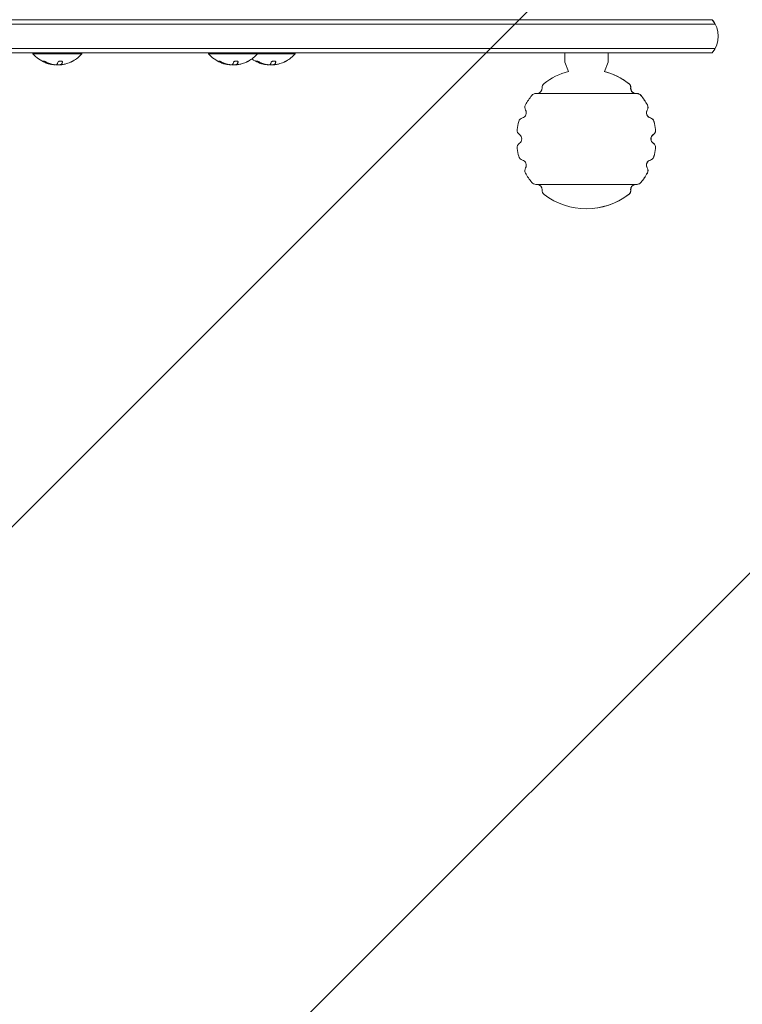
# Model space of a CAD drawing. Units: millimetres. Extents: x -2314 to 2312, y -2186 to 2322.
# Drawn here: x 0 to 414, y -727 to -163 of the extents above; entities that cross this region are included whole.
import ezdxf

# ---------------------------------------------------------------- set-up
doc = ezdxf.new("R2010")
doc.units = ezdxf.units.MM
doc.header["$LTSCALE"] = 20
doc.linetypes.add('HIDDEN', pattern=[9.525, 6.35, -3.175])
for name, color, linetype in [('2d', 230, 'Continuous'), ('ASTMF3101-SafetyZone', 64, 'HIDDEN'), ('ASTMF3101-TrainingEnvelope', 222, 'HIDDEN'), ('ASTMF3101-TrainingEnvelope_Hatch', 222, 'HIDDEN')]:
    doc.layers.add(name, color=color, linetype=linetype)

msp = doc.modelspace()

# ---------------------------------------------------------------- hatches: boundary and pattern name
at = {"layer": 'ASTMF3101-TrainingEnvelope_Hatch'}
h = msp.add_hatch(dxfattribs=at)
h.set_pattern_fill('ANSI31', color=256, scale=100)
h.paths.add_polyline_path([(1396.83, -271.02), (1396.83, 50.8), (279.86, 50.8, 0.299443), (706.95, 700, 1), (-706.95, 700, 0.299443), (-279.86, 50.8), (-1398.76, 50.8), (-1398.76, -271.02, 0.414214), (-398.76, -1271.02), (396.83, -1271.02, 0.414214)])

# ---------------------------------------------------------------- linework, layer by layer
at = {"layer": '2d', "lineweight": 0}
for p, q in [((396.61, -163), (-396.6, -163)), ((398.27, -165.5), (-398.26, -165.5)), ((398.27, -179.5), (-398.26, -179.5)), ((396.61, -182), (-396.6, -182)), ((7.59, -182), (7.59, -182.5)), ((7.59, -182.5), (35.59, -182.5)), ((35.59, -182), (35.59, -182.5)), ((108.14, -182), (108.14, -182.5)), ((108.14, -182.5), (157.72, -182.5)), ((136.14, -182), (136.14, -182.5)), ((157.72, -182), (157.72, -182.5)), ((23.95, -188.63), (23.95, -188.43)), ((23.95, -188.63), (23.95, -188.63)), ((124.5, -188.63), (124.5, -188.43)), ((124.5, -188.63), (124.5, -188.63)), ((146.08, -188.63), (146.08, -188.43)), ((146.08, -188.63), (146.08, -188.63)), ((314.19, -192.69), (312.13, -187.34)), ((334.88, -192.69), (336.93, -187.34)), ((334.84, -192.73), (334.86, -192.68)), ((353.5, -205.3), (295.57, -205.3)), ((295.57, -257.36), (353.5, -257.36)), ((324.53, -271.28), (324.53, -271.33))]:
    msp.add_line(p, q, dxfattribs=at)
for centre, radius, start, end in [((385, -172.5), 15, 320.7035, 39.2965), ((385, -172.5), 15, 27.8181, 39.2965), ((21.59, -170.67), 18.33, 220.1905, 247.5204), ((21.59, -170.67), 18.33, 299.0095, 319.8095), ((122.14, -170.67), 18.33, 220.1905, 247.5204), ((122.14, -170.67), 18.33, 299.0095, 319.8095), ((143.72, -170.67), 18.33, 233.9176, 247.5204), ((143.72, -170.67), 18.33, 299.0095, 319.8095), ((21.59, -170.67), 18.33, 254.4594, 258.0914), ((21.59, -170.47), 18.33, 258.1246, 259.8754), ((21.59, -170.47), 18.33, 267.7039, 277.4042), ((21.59, -170.67), 18.27, 275.7528, 279.848), ((21.59, -170.67), 18.29, 284.2445, 294.444), ((122.14, -170.67), 18.33, 254.4594, 258.0914), ((122.14, -170.47), 18.33, 258.1246, 259.8754), ((122.14, -170.47), 18.33, 267.7039, 277.4042), ((122.14, -170.67), 18.27, 275.7528, 279.848), ((122.14, -170.67), 18.29, 284.2445, 294.444), ((143.72, -170.67), 18.33, 254.4594, 258.0914), ((143.72, -170.47), 18.33, 258.1246, 259.8754), ((143.72, -170.47), 18.33, 267.7039, 277.4042), ((143.72, -170.67), 18.27, 275.7528, 279.848), ((143.72, -170.67), 18.29, 284.2445, 294.444), ((324.53, -231.33), 40, 104.9886, 127.315), ((324.53, -231.33), 39.95, 52.7793, 75.2818), ((324.53, -231.33), 40, 52.685, 75.0445), ((296.12, -202.33), 3, 277.4231, 4.0777), ((302.1, -201.9), 3, 127.315, 184.0777), ((346.96, -201.9), 3, 355.9223, 52.685), ((352.95, -202.33), 3, 175.9223, 262.5769), ((324.53, -231.33), 40, 141.5156, 150.7077), ((295.57, -208.3), 3, 90, 141.5156), ((353.5, -208.3), 3, 38.4844, 90.6594), ((324.53, -231.33), 39.95, 29.3326, 38.5414), ((324.53, -231.33), 40, 29.2923, 38.4844), ((292.26, -213.23), 3, 150.7077, 211.1404), ((356.8, -213.23), 3, 328.8596, 29.2923), ((288.7, -222.12), 3, 105.1559, 165.5885), ((287.13, -216.33), 3, 285.1559, 31.1404), ((361.94, -216.33), 3, 148.8596, 254.8441), ((360.37, -222.12), 3, 14.4115, 74.8441), ((324.53, -231.33), 40, 165.5885, 172.2553), ((324.53, -231.33), 39.95, 7.7545, 14.4299), ((324.53, -231.33), 40, 7.7447, 14.4115), ((287.87, -226.34), 3, 172.2553, 236.2031), ((284.53, -231.33), 3, 303.7969, 56.2031), ((364.53, -231.33), 3, 123.7969, 236.2031), ((361.19, -226.34), 3, 303.7969, 7.7447), ((287.87, -236.32), 3, 123.7969, 187.7447), ((324.53, -231.33), 40, 187.7447, 194.4115), ((361.19, -236.32), 3, 352.2553, 56.2031), ((324.53, -231.33), 39.95, 345.5701, 352.2455), ((324.53, -231.33), 40, 345.5885, 352.2553), ((288.7, -240.54), 3, 194.4115, 254.8441), ((360.37, -240.54), 3, 285.1559, 345.5885), ((287.13, -246.33), 3, 328.8596, 74.8441), ((292.26, -249.43), 3, 148.8596, 209.2923), ((361.94, -246.33), 3, 105.1559, 211.1404), ((356.8, -249.43), 3, 330.7077, 31.1404), ((324.53, -231.33), 40, 209.2923, 218.4844), ((324.53, -231.33), 39.95, 321.4586, 330.6674), ((324.53, -231.33), 40, 321.5156, 330.7077), ((295.57, -254.36), 3, 218.4844, 270), ((296.12, -260.33), 3, 355.9223, 82.5769), ((352.95, -260.33), 3, 97.4231, 184.0777), ((353.5, -254.36), 3, 269.3406, 321.5156), ((302.1, -260.76), 3, 175.9223, 232.685), ((324.53, -231.33), 40, 232.685, 307.315), ((324.53, -231.33), 39.95, 270, 307.2207), ((346.96, -260.76), 3, 307.315, 4.0777)]:
    msp.add_arc(centre, radius, start, end, dxfattribs=at)
at = {"layer": '2d', "lineweight": 0, "extrusion": (0, 0, -1)}
for centre in [(20.73, -170.67), (121.28, -170.67), (142.86, -170.67)]:
    msp.add_ellipse(centre, major_axis=(0, -18.31), ratio=0.156437, start_param=-0.424235, end_param=-0.202338, dxfattribs=at)
at = {"layer": '2d', "lineweight": 0}
for points, knots in [([(312.13, -182.61), (312.13, -182.52), (312.13, -182.41), (312.13, -182.2), (312.13, -182.1), (312.13, -182.01), (312.13, -182), (312.13, -182)], [20.9616064, 20.9616064, 20.9616064, 20.9616064, 21.2563888, 21.2563888, 21.5511712, 21.5511712, 21.5599963, 21.5599963, 21.5599963, 21.5599963]), ([(312.13, -183.69), (312.13, -183.54), (312.13, -183.37), (312.13, -183.1), (312.13, -183), (312.13, -182.81), (312.13, -182.71), (312.13, -182.61)], [0.006408704, 0.006408704, 0.006408704, 0.006408704, 0.006998478, 0.006998478, 0.007293365, 0.007293365, 0.007588252, 0.007588252, 0.007588252, 0.007588252]), ([(312.13, -183.69), (312.13, -184.14), (312.13, -184.58), (312.13, -185.2), (312.13, -185.41), (312.13, -185.79), (312.13, -185.98), (312.13, -186.5), (312.13, -186.79), (312.13, -187.22), (312.13, -187.34), (312.13, -187.34)], [0.031457614, 0.031457614, 0.031457614, 0.031457614, 0.033263033, 0.033263033, 0.034165742, 0.034165742, 0.035068451, 0.035068451, 0.036873869, 0.036873869, 0.038664515, 0.038664515, 0.038664515, 0.038664515]), ([(336.93, -182.61), (336.93, -182.52), (336.93, -182.41), (336.93, -182.2), (336.93, -182.1), (336.93, -182.01), (336.93, -182), (336.93, -182)], [35.9333272, 35.9333272, 35.9333272, 35.9333272, 36.2281096, 36.2281096, 36.522892, 36.522892, 36.5317172, 36.5317172, 36.5317172, 36.5317172]), ([(336.93, -182.61), (336.93, -182.71), (336.93, -182.81), (336.93, -183.01), (336.93, -183.1), (336.93, -183.37), (336.93, -183.54), (336.93, -183.69)], [0.022842643, 0.022842643, 0.022842643, 0.022842643, 0.023137712, 0.023137712, 0.023432781, 0.023432781, 0.02402292, 0.02402292, 0.02402292, 0.02402292]), ([(336.93, -187.34), (336.93, -187.34), (336.93, -187.22), (336.93, -186.79), (336.93, -186.5), (336.93, -185.98), (336.93, -185.79), (336.93, -185.41), (336.93, -185.2), (336.93, -184.58), (336.93, -184.14), (336.93, -183.69)], [0.036669523, 0.036669523, 0.036669523, 0.036669523, 0.038447816, 0.038447816, 0.040240779, 0.040240779, 0.041137261, 0.041137261, 0.042033743, 0.042033743, 0.043826707, 0.043826707, 0.043826707, 0.043826707]), ([(15.1, -187.24), (14.98, -187.18), (14.85, -187.11), (14.71, -187.05), (14.58, -186.99), (14.43, -186.93), (14.3, -186.88), (14.17, -186.83), (14.04, -186.79), (13.93, -186.76), (13.83, -186.73), (13.74, -186.71), (13.67, -186.7), (13.61, -186.7), (13.56, -186.7), (13.53, -186.71), (13.5, -186.72), (13.48, -186.73), (13.48, -186.76), (13.49, -186.78), (13.51, -186.81), (13.54, -186.85), (13.58, -186.89), (13.64, -186.94), (13.71, -186.99), (13.78, -187.04), (13.87, -187.1), (13.98, -187.16), (14.01, -187.17), (14.04, -187.19), (14.07, -187.21)], [0, 0, 0, 0, 0.123267, 0.123267, 0.123267, 0.246944, 0.246944, 0.246944, 0.364412, 0.364412, 0.364412, 0.469764, 0.469764, 0.469764, 0.565076, 0.565076, 0.565076, 0.656937, 0.656937, 0.656937, 0.751946, 0.751946, 0.751946, 0.854928, 0.854928, 0.854928, 0.968152, 0.968152, 0.968152, 1, 1, 1, 1]), ([(13.59, -186.7), (13.63, -186.73), (13.69, -186.77), (13.84, -186.88), (13.95, -186.94), (14.07, -187.01)], [0.7897286, 0.7897286, 0.7897286, 0.7897286, 0.875, 0.875, 1, 1, 1, 1]), ([(14.07, -187.01), (14.21, -187.08), (14.35, -187.16), (14.56, -187.26), (14.66, -187.31), (14.78, -187.36), (14.82, -187.38), (14.86, -187.4), (14.87, -187.4), (14.96, -187.45), (15.07, -187.49), (15.19, -187.55), (15.24, -187.57), (15.27, -187.58), (15.29, -187.59), (15.38, -187.63), (15.49, -187.67), (15.61, -187.72), (15.66, -187.74), (15.69, -187.75), (15.71, -187.76), (15.8, -187.8), (15.91, -187.84), (16.03, -187.88), (16.08, -187.9), (16.12, -187.91), (16.13, -187.92), (16.23, -187.95), (16.34, -187.99), (16.46, -188.03), (16.51, -188.05), (16.55, -188.06), (16.56, -188.06), (16.66, -188.09), (16.77, -188.13), (16.89, -188.16), (16.95, -188.18), (16.98, -188.19), (17, -188.19), (17.17, -188.24), (17.31, -188.28), (17.45, -188.31)], [0, 0, 0, 0, 0.125, 0.125, 0.1875, 0.21875, 0.234375, 0.234375, 0.25, 0.25, 0.3125, 0.34375, 0.359375, 0.359375, 0.375, 0.375, 0.4375, 0.46875, 0.484375, 0.484375, 0.5, 0.5, 0.5625, 0.59375, 0.609375, 0.609375, 0.625, 0.625, 0.6875, 0.71875, 0.734375, 0.734375, 0.75, 0.75, 0.8125, 0.84375, 0.859375, 0.859375, 0.875, 0.875, 1, 1, 1, 1]), ([(16.68, -188.33), (16.42, -188.26), (16.11, -188.16), (15.36, -187.91), (14.92, -187.75), (14.58, -187.61)], [0.5328226, 0.5328226, 0.5328226, 0.5328226, 0.625, 0.625, 0.7484398, 0.7484398, 0.7484398, 0.7484398]), ([(17.45, -188.51), (17.48, -188.52), (17.51, -188.53), (17.53, -188.53), (17.55, -188.54), (17.56, -188.54), (17.58, -188.55)], [0, 0, 0, 0, 0.541586, 0.541586, 0.541586, 1, 1, 1, 1]), ([(17.58, -188.35), (17.63, -188.36), (17.69, -188.38), (17.77, -188.4), (17.8, -188.4), (17.82, -188.41)], [0, 0, 0, 0, 0.125, 0.125, 0.1803451, 0.1803451, 0.1803451, 0.1803451]), ([(20.54, -188.82), (20.46, -188.82), (20.35, -188.83), (20.25, -188.82), (20.14, -188.82), (20.02, -188.81), (19.9, -188.8), (19.78, -188.79), (19.66, -188.78), (19.55, -188.76), (19.47, -188.75), (19.39, -188.74), (19.32, -188.73)], [0, 0, 0, 0, 0.26951, 0.26951, 0.26951, 0.539189, 0.539189, 0.539189, 0.809594, 0.809594, 0.809594, 1, 1, 1, 1]), ([(24.56, -187.28), (24.59, -187.2), (24.58, -187.13), (24.55, -187.06), (24.51, -186.99), (24.45, -186.93), (24.35, -186.87), (24.27, -186.82), (24.15, -186.78), (24.02, -186.75), (23.9, -186.72), (23.76, -186.7), (23.61, -186.7), (23.48, -186.7), (23.34, -186.7), (23.2, -186.72), (23.06, -186.73), (22.93, -186.76), (22.8, -186.79), (22.67, -186.82), (22.55, -186.87), (22.44, -186.91), (22.32, -186.96), (22.22, -187.02), (22.14, -187.08), (22.05, -187.15), (21.98, -187.22), (21.94, -187.29), (21.93, -187.31), (21.92, -187.33), (21.91, -187.36)], [0, 0, 0, 0, 0.120796, 0.120796, 0.120796, 0.242046, 0.242046, 0.242046, 0.356333, 0.356333, 0.356333, 0.459168, 0.459168, 0.459168, 0.553739, 0.553739, 0.553739, 0.646543, 0.646543, 0.646543, 0.743592, 0.743592, 0.743592, 0.848997, 0.848997, 0.848997, 0.964083, 0.964083, 0.964083, 1, 1, 1, 1]), ([(23.95, -188.43), (23.95, -188.43), (23.95, -188.42), (23.95, -188.41), (23.96, -188.4), (23.96, -188.39), (23.96, -188.38), (23.97, -188.36), (23.97, -188.35), (23.98, -188.33), (23.99, -188.31), (24.01, -188.29)], [0.2788711, 0.2788711, 0.2788711, 0.2788711, 0.375, 0.375, 0.5, 0.5, 0.625, 0.625, 0.75, 0.75, 1, 1, 1, 1]), ([(24.94, -188.64), (24.81, -188.66), (24.67, -188.68), (24.55, -188.7), (24.44, -188.71), (24.33, -188.72), (24.24, -188.72), (24.15, -188.72), (24.08, -188.72), (24.03, -188.71), (23.99, -188.7), (23.97, -188.69), (23.96, -188.67)], [0, 0, 0, 0, 0.2593, 0.2593, 0.2593, 0.519012, 0.519012, 0.519012, 0.774897, 0.774897, 0.774897, 1, 1, 1, 1]), ([(24.01, -188.29), (24.02, -188.28), (24.04, -188.25), (24.06, -188.22), (24.07, -188.21), (24.07, -188.2), (24.08, -188.19), (24.09, -188.17), (24.11, -188.14), (24.13, -188.1), (24.14, -188.09), (24.14, -188.08), (24.15, -188.07), (24.16, -188.04), (24.18, -188.01), (24.2, -187.97), (24.21, -187.95), (24.21, -187.94), (24.22, -187.94), (24.23, -187.91), (24.25, -187.87), (24.27, -187.83), (24.28, -187.81), (24.28, -187.8), (24.29, -187.79), (24.3, -187.76), (24.32, -187.72), (24.34, -187.67), (24.35, -187.65), (24.35, -187.64), (24.36, -187.63), (24.37, -187.6), (24.39, -187.56), (24.41, -187.51), (24.42, -187.48), (24.42, -187.47), (24.43, -187.46), (24.47, -187.35), (24.51, -187.23), (24.56, -187.09)], [0, 0, 0, 0, 0.0625, 0.09375, 0.109375, 0.109375, 0.125, 0.125, 0.1875, 0.21875, 0.234375, 0.234375, 0.25, 0.25, 0.3125, 0.34375, 0.359375, 0.359375, 0.375, 0.375, 0.4375, 0.46875, 0.484375, 0.484375, 0.5, 0.5, 0.5625, 0.59375, 0.609375, 0.609375, 0.625, 0.625, 0.6875, 0.71875, 0.734375, 0.734375, 0.75, 0.75, 0.9939547, 0.9939547, 0.9939547, 0.9939547]), ([(30.48, -186.7), (30.48, -186.7), (30.47, -186.71), (30.46, -186.71), (30.43, -186.72), (30.39, -186.75), (30.33, -186.78), (30.26, -186.81), (30.18, -186.85), (30.09, -186.89), (29.98, -186.94), (29.86, -187), (29.74, -187.05), (29.6, -187.12), (29.45, -187.19), (29.3, -187.25), (29.26, -187.28), (29.21, -187.3), (29.16, -187.32)], [0.524134, 0.524134, 0.524134, 0.524134, 0.5580846, 0.5580846, 0.5580846, 0.6504961, 0.6504961, 0.6504961, 0.7464287, 0.7464287, 0.7464287, 0.8503051, 0.8503051, 0.8503051, 0.9639127, 0.9639127, 0.9639127, 1, 1, 1, 1]), ([(115.64, -187.24), (115.52, -187.18), (115.39, -187.11), (115.26, -187.05), (115.12, -186.99), (114.98, -186.93), (114.84, -186.88), (114.72, -186.83), (114.59, -186.79), (114.48, -186.76), (114.38, -186.73), (114.29, -186.71), (114.22, -186.7), (114.15, -186.7), (114.1, -186.7), (114.07, -186.71), (114.04, -186.72), (114.03, -186.73), (114.03, -186.76), (114.03, -186.78), (114.05, -186.81), (114.09, -186.85), (114.13, -186.89), (114.18, -186.94), (114.25, -186.99), (114.33, -187.04), (114.42, -187.1), (114.52, -187.16), (114.55, -187.17), (114.58, -187.19), (114.61, -187.21)], [0, 0, 0, 0, 0.123267, 0.123267, 0.123267, 0.246944, 0.246944, 0.246944, 0.364412, 0.364412, 0.364412, 0.469764, 0.469764, 0.469764, 0.565076, 0.565076, 0.565076, 0.656937, 0.656937, 0.656937, 0.751946, 0.751946, 0.751946, 0.854928, 0.854928, 0.854928, 0.968152, 0.968152, 0.968152, 1, 1, 1, 1]), ([(114.14, -186.7), (114.18, -186.73), (114.23, -186.77), (114.38, -186.88), (114.49, -186.94), (114.61, -187.01)], [0.7897286, 0.7897286, 0.7897286, 0.7897286, 0.875, 0.875, 1, 1, 1, 1]), ([(114.61, -187.01), (114.76, -187.08), (114.9, -187.16), (115.1, -187.26), (115.2, -187.31), (115.32, -187.36), (115.37, -187.38), (115.4, -187.4), (115.42, -187.4), (115.51, -187.45), (115.61, -187.49), (115.73, -187.55), (115.78, -187.57), (115.82, -187.58), (115.83, -187.59), (115.92, -187.63), (116.03, -187.67), (116.15, -187.72), (116.2, -187.74), (116.24, -187.75), (116.25, -187.76), (116.35, -187.8), (116.45, -187.84), (116.58, -187.88), (116.63, -187.9), (116.66, -187.91), (116.68, -187.92), (116.77, -187.95), (116.88, -187.99), (117.01, -188.03), (117.06, -188.05), (117.09, -188.06), (117.11, -188.06), (117.2, -188.09), (117.31, -188.13), (117.44, -188.16), (117.49, -188.18), (117.53, -188.19), (117.54, -188.19), (117.71, -188.24), (117.86, -188.28), (118, -188.31)], [0, 0, 0, 0, 0.125, 0.125, 0.1875, 0.21875, 0.234375, 0.234375, 0.25, 0.25, 0.3125, 0.34375, 0.359375, 0.359375, 0.375, 0.375, 0.4375, 0.46875, 0.484375, 0.484375, 0.5, 0.5, 0.5625, 0.59375, 0.609375, 0.609375, 0.625, 0.625, 0.6875, 0.71875, 0.734375, 0.734375, 0.75, 0.75, 0.8125, 0.84375, 0.859375, 0.859375, 0.875, 0.875, 1, 1, 1, 1]), ([(117.23, -188.33), (116.97, -188.26), (116.65, -188.16), (115.91, -187.91), (115.47, -187.75), (115.13, -187.61)], [0.5328226, 0.5328226, 0.5328226, 0.5328226, 0.625, 0.625, 0.7484398, 0.7484398, 0.7484398, 0.7484398]), ([(118, -188.51), (118.02, -188.52), (118.05, -188.53), (118.07, -188.53), (118.09, -188.54), (118.11, -188.54), (118.12, -188.55)], [0, 0, 0, 0, 0.541586, 0.541586, 0.541586, 1, 1, 1, 1]), ([(118.12, -188.35), (118.18, -188.36), (118.24, -188.38), (118.32, -188.4), (118.34, -188.4), (118.37, -188.41)], [0, 0, 0, 0, 0.125, 0.125, 0.1803451, 0.1803451, 0.1803451, 0.1803451]), ([(121.09, -188.82), (121, -188.82), (120.9, -188.83), (120.79, -188.82), (120.68, -188.82), (120.56, -188.81), (120.45, -188.8), (120.33, -188.79), (120.21, -188.78), (120.09, -188.76), (120.01, -188.75), (119.93, -188.74), (119.86, -188.73)], [0, 0, 0, 0, 0.26951, 0.26951, 0.26951, 0.539189, 0.539189, 0.539189, 0.809594, 0.809594, 0.809594, 1, 1, 1, 1]), ([(125.11, -187.28), (125.13, -187.2), (125.13, -187.13), (125.09, -187.06), (125.06, -186.99), (124.99, -186.93), (124.9, -186.87), (124.81, -186.82), (124.7, -186.78), (124.56, -186.75), (124.44, -186.72), (124.3, -186.7), (124.16, -186.7), (124.02, -186.7), (123.88, -186.7), (123.74, -186.72), (123.61, -186.73), (123.47, -186.76), (123.35, -186.79), (123.22, -186.82), (123.09, -186.87), (122.98, -186.91), (122.87, -186.96), (122.76, -187.02), (122.68, -187.08), (122.59, -187.15), (122.52, -187.22), (122.48, -187.29), (122.47, -187.31), (122.46, -187.33), (122.45, -187.36)], [0, 0, 0, 0, 0.120796, 0.120796, 0.120796, 0.242046, 0.242046, 0.242046, 0.356333, 0.356333, 0.356333, 0.459168, 0.459168, 0.459168, 0.553739, 0.553739, 0.553739, 0.646543, 0.646543, 0.646543, 0.743592, 0.743592, 0.743592, 0.848997, 0.848997, 0.848997, 0.964083, 0.964083, 0.964083, 1, 1, 1, 1]), ([(124.5, -188.43), (124.5, -188.43), (124.5, -188.42), (124.5, -188.41), (124.5, -188.4), (124.5, -188.39), (124.51, -188.38), (124.51, -188.36), (124.52, -188.35), (124.53, -188.33), (124.54, -188.31), (124.55, -188.29)], [0.2788711, 0.2788711, 0.2788711, 0.2788711, 0.375, 0.375, 0.5, 0.5, 0.625, 0.625, 0.75, 0.75, 1, 1, 1, 1]), ([(125.49, -188.64), (125.35, -188.66), (125.22, -188.68), (125.1, -188.7), (124.98, -188.71), (124.87, -188.72), (124.78, -188.72), (124.7, -188.72), (124.63, -188.72), (124.58, -188.71), (124.54, -188.7), (124.51, -188.69), (124.51, -188.67)], [0, 0, 0, 0, 0.2593, 0.2593, 0.2593, 0.519012, 0.519012, 0.519012, 0.774897, 0.774897, 0.774897, 1, 1, 1, 1]), ([(124.55, -188.29), (124.56, -188.28), (124.58, -188.25), (124.6, -188.22), (124.61, -188.21), (124.62, -188.2), (124.62, -188.19), (124.64, -188.17), (124.65, -188.14), (124.67, -188.1), (124.68, -188.09), (124.69, -188.08), (124.69, -188.07), (124.71, -188.04), (124.72, -188.01), (124.74, -187.97), (124.75, -187.95), (124.76, -187.94), (124.76, -187.94), (124.78, -187.91), (124.79, -187.87), (124.81, -187.83), (124.82, -187.81), (124.83, -187.8), (124.83, -187.79), (124.85, -187.76), (124.86, -187.72), (124.88, -187.67), (124.89, -187.65), (124.9, -187.64), (124.9, -187.63), (124.92, -187.6), (124.93, -187.56), (124.95, -187.51), (124.96, -187.48), (124.97, -187.47), (124.97, -187.46), (125.01, -187.35), (125.06, -187.23), (125.1, -187.09)], [0, 0, 0, 0, 0.0625, 0.09375, 0.109375, 0.109375, 0.125, 0.125, 0.1875, 0.21875, 0.234375, 0.234375, 0.25, 0.25, 0.3125, 0.34375, 0.359375, 0.359375, 0.375, 0.375, 0.4375, 0.46875, 0.484375, 0.484375, 0.5, 0.5, 0.5625, 0.59375, 0.609375, 0.609375, 0.625, 0.625, 0.6875, 0.71875, 0.734375, 0.734375, 0.75, 0.75, 0.9939547, 0.9939547, 0.9939547, 0.9939547]), ([(131.02, -186.7), (131.02, -186.7), (131.01, -186.71), (131.01, -186.71), (130.98, -186.72), (130.93, -186.75), (130.87, -186.78), (130.81, -186.81), (130.72, -186.85), (130.63, -186.89), (130.53, -186.94), (130.41, -187), (130.28, -187.05), (130.15, -187.12), (130, -187.19), (129.85, -187.25), (129.8, -187.28), (129.75, -187.3), (129.7, -187.32)], [0.524134, 0.524134, 0.524134, 0.524134, 0.5580846, 0.5580846, 0.5580846, 0.6504961, 0.6504961, 0.6504961, 0.7464287, 0.7464287, 0.7464287, 0.8503051, 0.8503051, 0.8503051, 0.9639127, 0.9639127, 0.9639127, 1, 1, 1, 1]), ([(137.23, -187.24), (137.11, -187.18), (136.98, -187.11), (136.84, -187.05), (136.71, -186.99), (136.57, -186.93), (136.43, -186.88), (136.3, -186.83), (136.18, -186.79), (136.06, -186.76), (135.96, -186.73), (135.87, -186.71), (135.8, -186.7), (135.74, -186.7), (135.69, -186.7), (135.66, -186.71), (135.63, -186.72), (135.61, -186.73), (135.62, -186.76), (135.62, -186.78), (135.64, -186.81), (135.67, -186.85), (135.71, -186.89), (135.77, -186.94), (135.84, -186.99), (135.91, -187.04), (136.01, -187.1), (136.11, -187.16), (136.14, -187.17), (136.17, -187.19), (136.2, -187.21)], [0, 0, 0, 0, 0.123267, 0.123267, 0.123267, 0.246944, 0.246944, 0.246944, 0.364412, 0.364412, 0.364412, 0.469764, 0.469764, 0.469764, 0.565076, 0.565076, 0.565076, 0.656937, 0.656937, 0.656937, 0.751946, 0.751946, 0.751946, 0.854928, 0.854928, 0.854928, 0.968152, 0.968152, 0.968152, 1, 1, 1, 1]), ([(135.72, -186.7), (135.76, -186.73), (135.82, -186.77), (135.97, -186.88), (136.08, -186.94), (136.2, -187.01)], [0.7897286, 0.7897286, 0.7897286, 0.7897286, 0.875, 0.875, 1, 1, 1, 1]), ([(136.2, -187.01), (136.34, -187.08), (136.49, -187.16), (136.69, -187.26), (136.79, -187.31), (136.91, -187.36), (136.96, -187.38), (136.99, -187.4), (137, -187.4), (137.09, -187.45), (137.2, -187.49), (137.32, -187.55), (137.37, -187.57), (137.4, -187.58), (137.42, -187.59), (137.51, -187.63), (137.62, -187.67), (137.74, -187.72), (137.79, -187.74), (137.83, -187.75), (137.84, -187.76), (137.93, -187.8), (138.04, -187.84), (138.16, -187.88), (138.22, -187.9), (138.25, -187.91), (138.27, -187.92), (138.36, -187.95), (138.47, -187.99), (138.59, -188.03), (138.65, -188.05), (138.68, -188.06), (138.7, -188.06), (138.79, -188.09), (138.9, -188.13), (139.03, -188.16), (139.08, -188.18), (139.11, -188.19), (139.13, -188.19), (139.3, -188.24), (139.45, -188.28), (139.58, -188.31)], [0, 0, 0, 0, 0.125, 0.125, 0.1875, 0.21875, 0.234375, 0.234375, 0.25, 0.25, 0.3125, 0.34375, 0.359375, 0.359375, 0.375, 0.375, 0.4375, 0.46875, 0.484375, 0.484375, 0.5, 0.5, 0.5625, 0.59375, 0.609375, 0.609375, 0.625, 0.625, 0.6875, 0.71875, 0.734375, 0.734375, 0.75, 0.75, 0.8125, 0.84375, 0.859375, 0.859375, 0.875, 0.875, 1, 1, 1, 1]), ([(138.81, -188.33), (138.55, -188.26), (138.24, -188.16), (137.49, -187.91), (137.06, -187.75), (136.72, -187.61)], [0.5328226, 0.5328226, 0.5328226, 0.5328226, 0.625, 0.625, 0.7484398, 0.7484398, 0.7484398, 0.7484398]), ([(139.58, -188.51), (139.61, -188.52), (139.64, -188.53), (139.66, -188.53), (139.68, -188.54), (139.7, -188.54), (139.71, -188.55)], [0, 0, 0, 0, 0.541586, 0.541586, 0.541586, 1, 1, 1, 1]), ([(139.71, -188.35), (139.77, -188.36), (139.82, -188.38), (139.9, -188.4), (139.93, -188.4), (139.95, -188.41)], [0, 0, 0, 0, 0.125, 0.125, 0.1803451, 0.1803451, 0.1803451, 0.1803451]), ([(142.68, -188.82), (142.59, -188.82), (142.49, -188.83), (142.38, -188.82), (142.27, -188.82), (142.15, -188.81), (142.03, -188.8), (141.92, -188.79), (141.8, -188.78), (141.68, -188.76), (141.6, -188.75), (141.52, -188.74), (141.45, -188.73)], [0, 0, 0, 0, 0.26951, 0.26951, 0.26951, 0.539189, 0.539189, 0.539189, 0.809594, 0.809594, 0.809594, 1, 1, 1, 1]), ([(146.69, -187.28), (146.72, -187.2), (146.71, -187.13), (146.68, -187.06), (146.65, -186.99), (146.58, -186.93), (146.49, -186.87), (146.4, -186.82), (146.28, -186.78), (146.15, -186.75), (146.03, -186.72), (145.89, -186.7), (145.74, -186.7), (145.61, -186.7), (145.47, -186.7), (145.33, -186.72), (145.2, -186.73), (145.06, -186.76), (144.94, -186.79), (144.8, -186.82), (144.68, -186.87), (144.57, -186.91), (144.45, -186.96), (144.35, -187.02), (144.27, -187.08), (144.18, -187.15), (144.11, -187.22), (144.07, -187.29), (144.06, -187.31), (144.05, -187.33), (144.04, -187.36)], [0, 0, 0, 0, 0.120796, 0.120796, 0.120796, 0.242046, 0.242046, 0.242046, 0.356333, 0.356333, 0.356333, 0.459168, 0.459168, 0.459168, 0.553739, 0.553739, 0.553739, 0.646543, 0.646543, 0.646543, 0.743592, 0.743592, 0.743592, 0.848997, 0.848997, 0.848997, 0.964083, 0.964083, 0.964083, 1, 1, 1, 1]), ([(146.08, -188.43), (146.08, -188.43), (146.09, -188.42), (146.09, -188.41), (146.09, -188.4), (146.09, -188.39), (146.09, -188.38), (146.1, -188.36), (146.1, -188.35), (146.12, -188.33), (146.13, -188.31), (146.14, -188.29)], [0.2788711, 0.2788711, 0.2788711, 0.2788711, 0.375, 0.375, 0.5, 0.5, 0.625, 0.625, 0.75, 0.75, 1, 1, 1, 1]), ([(147.07, -188.64), (146.94, -188.66), (146.81, -188.68), (146.69, -188.7), (146.57, -188.71), (146.46, -188.72), (146.37, -188.72), (146.28, -188.72), (146.21, -188.72), (146.17, -188.71), (146.13, -188.7), (146.1, -188.69), (146.09, -188.67)], [0, 0, 0, 0, 0.2593, 0.2593, 0.2593, 0.519012, 0.519012, 0.519012, 0.774897, 0.774897, 0.774897, 1, 1, 1, 1]), ([(146.14, -188.29), (146.15, -188.28), (146.17, -188.25), (146.19, -188.22), (146.2, -188.21), (146.2, -188.2), (146.21, -188.19), (146.22, -188.17), (146.24, -188.14), (146.26, -188.1), (146.27, -188.09), (146.28, -188.08), (146.28, -188.07), (146.29, -188.04), (146.31, -188.01), (146.33, -187.97), (146.34, -187.95), (146.35, -187.94), (146.35, -187.94), (146.36, -187.91), (146.38, -187.87), (146.4, -187.83), (146.41, -187.81), (146.42, -187.8), (146.42, -187.79), (146.43, -187.76), (146.45, -187.72), (146.47, -187.67), (146.48, -187.65), (146.49, -187.64), (146.49, -187.63), (146.5, -187.6), (146.52, -187.56), (146.54, -187.51), (146.55, -187.48), (146.55, -187.47), (146.56, -187.46), (146.6, -187.35), (146.65, -187.23), (146.69, -187.09)], [0, 0, 0, 0, 0.0625, 0.09375, 0.109375, 0.109375, 0.125, 0.125, 0.1875, 0.21875, 0.234375, 0.234375, 0.25, 0.25, 0.3125, 0.34375, 0.359375, 0.359375, 0.375, 0.375, 0.4375, 0.46875, 0.484375, 0.484375, 0.5, 0.5, 0.5625, 0.59375, 0.609375, 0.609375, 0.625, 0.625, 0.6875, 0.71875, 0.734375, 0.734375, 0.75, 0.75, 0.9939547, 0.9939547, 0.9939547, 0.9939547]), ([(152.61, -186.7), (152.61, -186.7), (152.6, -186.71), (152.59, -186.71), (152.57, -186.72), (152.52, -186.75), (152.46, -186.78), (152.39, -186.81), (152.31, -186.85), (152.22, -186.89), (152.11, -186.94), (152, -187), (151.87, -187.05), (151.73, -187.12), (151.59, -187.19), (151.44, -187.25), (151.39, -187.28), (151.34, -187.3), (151.29, -187.32)], [0.524134, 0.524134, 0.524134, 0.524134, 0.5580846, 0.5580846, 0.5580846, 0.6504961, 0.6504961, 0.6504961, 0.7464287, 0.7464287, 0.7464287, 0.8503051, 0.8503051, 0.8503051, 0.9639127, 0.9639127, 0.9639127, 1, 1, 1, 1]), ([(349.88, -202.12), (349.89, -201.87), (349.88, -201.62), (349.79, -201.13), (349.72, -200.89), (349.51, -200.44), (349.38, -200.23), (349.07, -199.84), (348.89, -199.67), (348.7, -199.52)], [0.017251508, 0.017251508, 0.017251508, 0.017251508, 0.017990646, 0.017990646, 0.018729783, 0.018729783, 0.01946892, 0.01946892, 0.020208058, 0.020208058, 0.020208058, 0.020208058]), ([(349.87, -202.33), (349.87, -202.29), (349.87, -202.26), (349.87, -202.19), (349.87, -202.15), (349.88, -202.12)], [0.0039432834, 0.0039432834, 0.0039432834, 0.0039432834, 0.0040488168, 0.0040488168, 0.0041543502, 0.0041543502, 0.0041543502, 0.0041543502]), ([(352.49, -205.3), (352.3, -205.28), (352.1, -205.24), (351.72, -205.11), (351.53, -205.02), (351.17, -204.81), (351, -204.69), (350.7, -204.41), (350.56, -204.25), (350.31, -203.91), (350.21, -203.73), (350.04, -203.35), (349.98, -203.15), (349.89, -202.74), (349.87, -202.54), (349.87, -202.33)], [0.018410924, 0.018410924, 0.018410924, 0.018410924, 0.018997829, 0.018997829, 0.019618722, 0.019618722, 0.020239615, 0.020239615, 0.020860508, 0.020860508, 0.0214814, 0.0214814, 0.022102293, 0.022102293, 0.022723186, 0.022723186, 0.022723186, 0.022723186]), ([(355.78, -206.44), (355.63, -206.24), (355.45, -206.07), (355.05, -205.77), (354.83, -205.64), (354.38, -205.45), (354.14, -205.38), (353.74, -205.32), (353.58, -205.3), (353.43, -205.3)], [0.017673486, 0.017673486, 0.017673486, 0.017673486, 0.018413566, 0.018413566, 0.019153647, 0.019153647, 0.019893728, 0.019893728, 0.02035913, 0.02035913, 0.02035913, 0.02035913]), ([(359.31, -214.78), (359.45, -214.55), (359.55, -214.31), (359.66, -213.93), (359.69, -213.8), (359.73, -213.54), (359.74, -213.41), (359.75, -213.02), (359.72, -212.75), (359.59, -212.24), (359.49, -211.99), (359.36, -211.76)], [0.016103508, 0.016103508, 0.016103508, 0.016103508, 0.016889906, 0.016889906, 0.017283105, 0.017283105, 0.017676304, 0.017676304, 0.018462702, 0.018462702, 0.0192491, 0.0192491, 0.0192491, 0.0192491]), ([(358.88, -216.33), (358.88, -216.06), (358.92, -215.78), (359.06, -215.26), (359.17, -215.01), (359.31, -214.78)], [0.018090562, 0.018090562, 0.018090562, 0.018090562, 0.018900272, 0.018900272, 0.019709982, 0.019709982, 0.019709982, 0.019709982]), ([(361.1, -219.23), (360.78, -219.14), (360.48, -219), (359.94, -218.64), (359.7, -218.42), (359.3, -217.89), (359.14, -217.6), (358.93, -216.98), (358.88, -216.66), (358.88, -216.33)], [0.014186709, 0.014186709, 0.014186709, 0.014186709, 0.015162672, 0.015162672, 0.016138636, 0.016138636, 0.017114599, 0.017114599, 0.018090562, 0.018090562, 0.018090562, 0.018090562]), ([(363.22, -221.37), (363.16, -221.12), (363.06, -220.87), (362.8, -220.42), (362.64, -220.2), (362.26, -219.82), (362.05, -219.66), (361.6, -219.4), (361.35, -219.29), (361.1, -219.23)], [0.017105336, 0.017105336, 0.017105336, 0.017105336, 0.017892154, 0.017892154, 0.018678972, 0.018678972, 0.01946579, 0.01946579, 0.020252608, 0.020252608, 0.020252608, 0.020252608]), ([(362.81, -228.84), (362.61, -228.97), (362.42, -229.13), (362.09, -229.5), (361.95, -229.7), (361.72, -230.13), (361.63, -230.37), (361.51, -230.84), (361.48, -231.09), (361.48, -231.33)], [0.01708222, 0.01708222, 0.01708222, 0.01708222, 0.017813474, 0.017813474, 0.018544727, 0.018544727, 0.019275981, 0.019275981, 0.020007235, 0.020007235, 0.020007235, 0.020007235]), ([(362.81, -228.84), (363.04, -228.68), (363.25, -228.5), (363.62, -228.07), (363.77, -227.83), (363.94, -227.45), (363.99, -227.32), (364.06, -227.05), (364.09, -226.91), (364.15, -226.5), (364.16, -226.22), (364.12, -225.94)], [0.017417111, 0.017417111, 0.017417111, 0.017417111, 0.018249867, 0.018249867, 0.019082622, 0.019082622, 0.019499, 0.019499, 0.019915377, 0.019915377, 0.020748133, 0.020748133, 0.020748133, 0.020748133]), ([(361.48, -231.33), (361.48, -231.58), (361.51, -231.82), (361.63, -232.3), (361.72, -232.53), (361.95, -232.96), (362.09, -233.16), (362.42, -233.52), (362.61, -233.69), (362.81, -233.82)], [0.001238481, 0.001238481, 0.001238481, 0.001238481, 0.001970982, 0.001970982, 0.002703484, 0.002703484, 0.003435986, 0.003435986, 0.004168488, 0.004168488, 0.004168488, 0.004168488]), ([(364.12, -236.72), (364.15, -236.45), (364.15, -236.16), (364.07, -235.61), (363.99, -235.34), (363.76, -234.83), (363.61, -234.59), (363.25, -234.17), (363.04, -233.98), (362.81, -233.82)], [0.016798185, 0.016798185, 0.016798185, 0.016798185, 0.017630288, 0.017630288, 0.018462391, 0.018462391, 0.019294494, 0.019294494, 0.020126597, 0.020126597, 0.020126597, 0.020126597]), ([(361.1, -243.43), (361.35, -243.37), (361.6, -243.26), (362.05, -243), (362.27, -242.83), (362.64, -242.46), (362.8, -242.25), (362.99, -241.9), (363.05, -241.78), (363.15, -241.54), (363.19, -241.41), (363.22, -241.29)], [0.017292644, 0.017292644, 0.017292644, 0.017292644, 0.018080005, 0.018080005, 0.018867365, 0.018867365, 0.019654726, 0.019654726, 0.020048406, 0.020048406, 0.020442087, 0.020442087, 0.020442087, 0.020442087]), ([(361.1, -243.43), (360.78, -243.52), (360.48, -243.65), (359.94, -244.02), (359.69, -244.25), (359.4, -244.64), (359.31, -244.77), (359.16, -245.06), (359.09, -245.21), (358.99, -245.52), (358.95, -245.68), (358.89, -246), (358.88, -246.17), (358.88, -246.33)], [0.017132847, 0.017132847, 0.017132847, 0.017132847, 0.018107418, 0.018107418, 0.019081988, 0.019081988, 0.019569273, 0.019569273, 0.020056559, 0.020056559, 0.020543844, 0.020543844, 0.021031129, 0.021031129, 0.021031129, 0.021031129]), ([(358.88, -246.33), (358.88, -246.6), (358.92, -246.87), (359.06, -247.4), (359.17, -247.65), (359.31, -247.88)], [0.00226072, 0.00226072, 0.00226072, 0.00226072, 0.003073098, 0.003073098, 0.003885476, 0.003885476, 0.003885476, 0.003885476]), ([(359.36, -250.9), (359.49, -250.67), (359.59, -250.42), (359.72, -249.91), (359.75, -249.65), (359.74, -249.12), (359.7, -248.86), (359.56, -248.35), (359.45, -248.11), (359.31, -247.88)], [0.016088136, 0.016088136, 0.016088136, 0.016088136, 0.016874485, 0.016874485, 0.017660834, 0.017660834, 0.018447183, 0.018447183, 0.019233532, 0.019233532, 0.019233532, 0.019233532]), ([(352.49, -257.36), (352.3, -257.38), (352.1, -257.42), (351.72, -257.55), (351.53, -257.64), (351.17, -257.85), (351, -257.97), (350.7, -258.25), (350.56, -258.41), (350.31, -258.75), (350.21, -258.93), (350.04, -259.31), (349.98, -259.51), (349.89, -259.92), (349.87, -260.12), (349.87, -260.33)], [0.018410924, 0.018410924, 0.018410924, 0.018410924, 0.018997829, 0.018997829, 0.019618722, 0.019618722, 0.020239615, 0.020239615, 0.020860508, 0.020860508, 0.0214814, 0.0214814, 0.022102293, 0.022102293, 0.022723186, 0.022723186, 0.022723186, 0.022723186]), ([(353.43, -257.36), (353.58, -257.36), (353.74, -257.34), (354.14, -257.28), (354.38, -257.21), (354.84, -257.02), (355.05, -256.89), (355.45, -256.59), (355.62, -256.42), (355.78, -256.22)], [0.017203258, 0.017203258, 0.017203258, 0.017203258, 0.017669239, 0.017669239, 0.018408759, 0.018408759, 0.019148278, 0.019148278, 0.019887797, 0.019887797, 0.019887797, 0.019887797]), ([(348.7, -263.14), (348.89, -262.99), (349.07, -262.82), (349.38, -262.43), (349.51, -262.22), (349.72, -261.76), (349.79, -261.53), (349.88, -261.04), (349.89, -260.79), (349.88, -260.54)], [0.017384245, 0.017384245, 0.017384245, 0.017384245, 0.018123677, 0.018123677, 0.01886311, 0.01886311, 0.019602543, 0.019602543, 0.020341976, 0.020341976, 0.020341976, 0.020341976]), ([(349.87, -260.33), (349.87, -260.37), (349.87, -260.4), (349.87, -260.47), (349.87, -260.51), (349.88, -260.54)], [0.0039432834, 0.0039432834, 0.0039432834, 0.0039432834, 0.0040488168, 0.0040488168, 0.0041543502, 0.0041543502, 0.0041543502, 0.0041543502])]:
    msp.add_open_spline(points, degree=3, knots=knots, dxfattribs=at)
for points in [[(14.07, -187.21), (15.15, -187.78), (16.28, -188.22), (17.45, -188.51)], [(19.32, -188.73), (17.86, -188.45), (16.44, -187.95), (15.1, -187.24)], [(17.45, -188.31), (17.5, -188.33), (17.55, -188.34), (17.58, -188.35)], [(17.58, -188.55), (18.02, -188.67), (18.47, -188.71), (18.92, -188.66)], [(18.92, -188.66), (18.94, -188.66), (18.95, -188.66), (18.96, -188.65)], [(21.31, -188.61), (21.22, -188.72), (20.95, -188.79), (20.54, -188.82)], [(21.43, -188.8), (21.48, -188.81), (21.53, -188.83), (21.59, -188.84)], [(21.59, -188.84), (21.62, -188.84), (21.64, -188.85), (21.67, -188.85)], [(21.67, -188.85), (22.07, -188.92), (22.74, -188.92), (23.42, -188.85)], [(23.96, -188.67), (23.94, -188.63), (23.96, -188.57), (24.01, -188.49)], [(24.01, -188.49), (24.2, -188.22), (24.38, -187.81), (24.56, -187.28)], [(26.09, -188.4), (25.71, -188.49), (25.32, -188.58), (24.94, -188.64)], [(114.61, -187.21), (115.7, -187.78), (116.83, -188.22), (118, -188.51)], [(119.86, -188.73), (118.4, -188.45), (116.98, -187.95), (115.64, -187.24)], [(118, -188.31), (118.05, -188.33), (118.09, -188.34), (118.12, -188.35)], [(118.12, -188.55), (118.57, -188.67), (119.02, -188.71), (119.47, -188.66)], [(119.47, -188.66), (119.49, -188.66), (119.5, -188.66), (119.51, -188.65)], [(121.85, -188.61), (121.77, -188.72), (121.5, -188.79), (121.09, -188.82)], [(121.97, -188.8), (122.02, -188.81), (122.08, -188.83), (122.14, -188.84)], [(122.14, -188.84), (122.16, -188.84), (122.19, -188.85), (122.21, -188.85)], [(122.21, -188.85), (122.61, -188.92), (123.28, -188.92), (123.97, -188.85)], [(124.51, -188.67), (124.49, -188.63), (124.5, -188.57), (124.55, -188.49)], [(124.55, -188.49), (124.74, -188.22), (124.93, -187.81), (125.11, -187.28)], [(126.64, -188.4), (126.25, -188.49), (125.87, -188.58), (125.49, -188.64)], [(136.2, -187.21), (137.28, -187.78), (138.42, -188.22), (139.58, -188.51)], [(141.45, -188.73), (139.99, -188.45), (138.57, -187.95), (137.23, -187.24)], [(139.58, -188.31), (139.64, -188.33), (139.68, -188.34), (139.71, -188.35)], [(139.71, -188.55), (140.16, -188.67), (140.61, -188.71), (141.06, -188.66)], [(141.06, -188.66), (141.07, -188.66), (141.09, -188.66), (141.09, -188.65)], [(143.44, -188.61), (143.35, -188.72), (143.09, -188.79), (142.68, -188.82)], [(143.56, -188.8), (143.61, -188.81), (143.67, -188.83), (143.72, -188.84)], [(143.72, -188.84), (143.75, -188.84), (143.77, -188.85), (143.8, -188.85)], [(143.8, -188.85), (144.2, -188.92), (144.87, -188.92), (145.56, -188.85)], [(146.09, -188.67), (146.07, -188.63), (146.09, -188.57), (146.14, -188.49)], [(146.14, -188.49), (146.33, -188.22), (146.52, -187.81), (146.69, -187.28)], [(148.22, -188.4), (147.84, -188.49), (147.45, -188.58), (147.07, -188.64)], [(295.62, -205.3), (295.72, -205.3), (295.81, -205.31), (295.91, -205.32)]]:
    msp.add_open_spline(points, degree=3, dxfattribs=at)
msp.add_rational_spline([(334.86, -192.68), (334.85, -192.68), (334.85, -192.68), (334.85, -192.68)], [1, 0.999999990804, 0.999999986878, 0.999999988223], degree=3, dxfattribs=at)
at = {"layer": 'ASTMF3101-SafetyZone'}
msp.add_lwpolyline([(1621.95, 700, -0.103315), (1486.36, 50.8), (2311.83, 50.8), (2311.83, -271.02, -0.414214), (396.83, -2186.02), (-398.76, -2186.02, -0.414214), (-2313.76, -271.02), (-2313.76, 50.8), (-2230.23, 50.8), (-1486.36, 50.8, -0.103315), (-1621.95, 700, -1)], format="xyb", close=True, dxfattribs=at)
at = {"layer": 'ASTMF3101-TrainingEnvelope'}
msp.add_lwpolyline([(706.95, 700, -0.299443), (279.86, 50.8), (1396.83, 50.8), (1396.83, -271.02, -0.414214), (396.83, -1271.02), (-398.76, -1271.02, -0.414214), (-1398.76, -271.02), (-1398.76, 50.8), (-279.86, 50.8, -0.299443), (-706.95, 700, -1)], format="xyb", close=True, dxfattribs=at)

doc.saveas('drawing.dxf')
